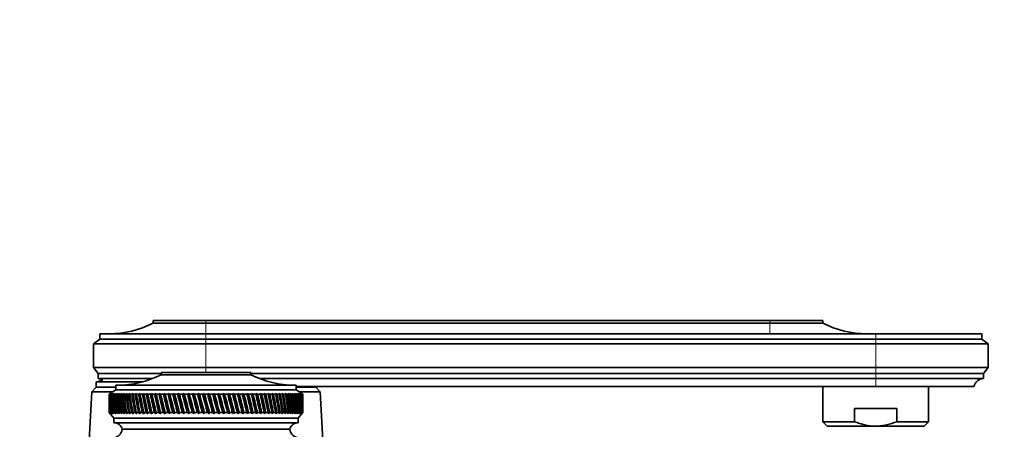
# Model space of a CAD drawing. Units: millimetres. Extents: x 0 to 1478, y 0 to 1758.
# Drawn here: x 1109 to 1332, y 1230 to 1323 of the extents above; entities that cross this region are included whole.
import ezdxf
from ezdxf import colors
from ezdxf.entities.mleader import LeaderData, LeaderLine
from ezdxf.math import Vec2, Vec3

# ---------------------------------------------------------------- set-up
doc = ezdxf.new("R2010")
doc.units = ezdxf.units.MM
doc.layers.add('DV4_Défaut', color=7, linetype='Continuous')
doc.layers.add('Défaut', color=7, linetype='Continuous')

# ---------------------------------------------------------------- blocks, each defined once
blk = doc.blocks.new('_DOT')
at = {"color": 0}
blk.add_line((0, 0), (-1, 0), dxfattribs=at)
at = {"color": 0, "const_width": 0.333}
blk.add_lwpolyline([(-0.1665, 0, 1), (0.1665, 0, 1)], format="xyb", close=True, dxfattribs=at)
blk = doc.blocks.new('SE3')
at = {"layer": 'DV4_Défaut', "color": 7, "linetype": 'Continuous', "lineweight": 35}
for p, q in [((1151, 1255.14), (1139, 1255.14)), ((1139, 1255.14), (1139, 1254.54)), ((1151, 1254.54), (1139, 1254.54)), ((1151, 1255.14), (1279, 1255.14)), ((1151, 1254.54), (1279, 1254.54)), ((1279, 1255.14), (1291, 1255.14)), ((1279, 1254.54), (1291, 1254.54)), ((1291, 1254.54), (1291, 1255.14)), ((1126.9, 1252.14), (1151, 1252.14)), ((1126.9, 1252.14), (1126.9, 1250.94)), ((1303, 1252.14), (1151, 1252.14)), ((1303, 1252.14), (1327.1, 1252.14)), ((1327.1, 1250.94), (1327.1, 1252.14)), ((1126.9, 1250.94), (1125.5, 1249.84)), ((1151, 1249.84), (1125.5, 1249.84)), ((1125.5, 1249.84), (1125.5, 1244.44)), ((1151, 1250.94), (1126.9, 1250.94)), ((1151, 1250.94), (1303, 1250.94)), ((1151, 1249.84), (1303, 1249.84)), ((1303, 1250.94), (1327.1, 1250.94)), ((1303, 1249.84), (1328.5, 1249.84)), ((1328.5, 1249.84), (1327.1, 1250.94)), ((1328.5, 1244.44), (1328.5, 1249.84)), ((1151, 1244.44), (1125.5, 1244.44)), ((1125.5, 1244.44), (1126.5, 1243.14)), ((1140.8, 1243.14), (1126.5, 1243.14)), ((1126.5, 1243.14), (1126.5, 1241.94)), ((1140.8, 1243.34), (1161.2, 1243.34)), ((1140.8, 1243.34), (1140.8, 1242.84)), ((1140.8, 1242.84), (1161.2, 1242.84)), ((1151, 1244.44), (1303, 1244.44)), ((1161.2, 1242.84), (1161.2, 1243.34)), ((1161.2, 1243.14), (1303, 1243.14)), ((1303, 1244.44), (1328.5, 1244.44)), ((1303, 1243.14), (1327.5, 1243.14)), ((1327.5, 1243.14), (1328.5, 1244.44)), ((1327.5, 1241.94), (1327.5, 1243.14)), ((1126.1, 1241.24), (1136.69, 1241.24)), ((1126.1, 1241.24), (1126.1, 1240.04)), ((1126.11, 1241.24), (1136.69, 1241.24)), ((1138.8, 1241.94), (1126.5, 1241.94)), ((1130.5, 1240.44), (1171.5, 1240.44)), ((1130.5, 1240.44), (1130.5, 1239.44)), ((1163.21, 1241.94), (1303, 1241.94)), ((1171.5, 1239.44), (1171.5, 1240.44)), ((1303, 1241.94), (1327.5, 1241.94)), ((1125.1, 1238.94), (1122.85, 1200.54)), ((1126.1, 1240.04), (1125.1, 1238.94)), ((1125.1, 1238.94), (1129.75, 1238.94)), ((1126.1, 1240.04), (1130.5, 1240.04)), ((1126.1, 1240.04), (1130.5, 1240.04)), ((1130.5, 1239.44), (1129, 1238.44)), ((1129.01, 1238.44), (1129, 1238.44)), ((1129, 1238.44), (1129, 1237.15)), ((1129.25, 1238.6), (1129.01, 1238.44)), ((1129.02, 1238.44), (1129.25, 1238.6)), ((1129.06, 1238.44), (1129.02, 1238.44)), ((1129.31, 1238.6), (1129.06, 1238.44)), ((1129.09, 1238.44), (1129.31, 1238.6)), ((1129.17, 1238.44), (1129.09, 1238.44)), ((1129.43, 1238.6), (1129.17, 1238.44)), ((1129.22, 1238.44), (1129.43, 1238.6)), ((1129.34, 1238.44), (1129.22, 1238.44)), ((1129.6, 1238.6), (1129.34, 1238.44)), ((1129.42, 1238.44), (1129.6, 1238.6)), ((1129.57, 1238.44), (1129.42, 1238.44)), ((1129.84, 1238.6), (1129.57, 1238.44)), ((1129.67, 1238.44), (1129.84, 1238.6)), ((1129.86, 1238.44), (1129.67, 1238.44)), ((1130.13, 1238.6), (1129.86, 1238.44)), ((1129.98, 1238.44), (1130.13, 1238.6)), ((1130.2, 1238.44), (1129.98, 1238.44)), ((1130.48, 1238.6), (1130.2, 1238.44)), ((1130.34, 1238.44), (1130.48, 1238.6)), ((1130.61, 1238.44), (1130.34, 1238.44)), ((1130.5, 1239.44), (1171.5, 1239.44)), ((1130.89, 1238.6), (1130.61, 1238.44)), ((1130.77, 1238.44), (1130.89, 1238.6)), ((1131.07, 1238.44), (1130.77, 1238.44)), ((1131.35, 1238.6), (1131.07, 1238.44)), ((1131.25, 1238.44), (1131.35, 1238.6)), ((1131.58, 1238.44), (1131.25, 1238.44)), ((1131.87, 1238.6), (1131.58, 1238.44)), ((1131.78, 1238.44), (1131.87, 1238.6)), ((1132.15, 1238.44), (1131.78, 1238.44)), ((1132.43, 1238.6), (1132.15, 1238.44)), ((1132.37, 1238.44), (1132.43, 1238.6)), ((1132.77, 1238.44), (1132.37, 1238.44)), ((1133.05, 1238.6), (1132.77, 1238.44)), ((1133, 1238.44), (1133.05, 1238.6)), ((1133.43, 1238.44), (1133, 1238.44)), ((1133.72, 1238.6), (1133.43, 1238.44)), ((1133.69, 1238.44), (1133.72, 1238.6)), ((1134.15, 1238.44), (1133.69, 1238.44)), ((1134.44, 1238.6), (1134.15, 1238.44)), ((1134.42, 1238.44), (1134.44, 1238.6)), ((1134.91, 1238.44), (1134.42, 1238.44)), ((1135.2, 1238.6), (1134.91, 1238.44)), ((1135.2, 1238.44), (1135.2, 1238.6)), ((1135.72, 1238.44), (1135.2, 1238.44)), ((1136, 1238.6), (1135.72, 1238.44)), ((1136.03, 1238.44), (1136, 1238.6)), ((1136.57, 1238.44), (1136.03, 1238.44)), ((1136.85, 1238.6), (1136.57, 1238.44)), ((1136.89, 1238.44), (1136.85, 1238.6)), ((1136.85, 1238.6), (1137.81, 1233.95)), ((1137.46, 1238.44), (1136.89, 1238.44)), ((1137.73, 1238.6), (1137.46, 1238.44)), ((1137.79, 1238.44), (1137.73, 1238.6)), ((1137.73, 1238.6), (1138.74, 1233.95)), ((1138.39, 1238.44), (1137.79, 1238.44)), ((1138.65, 1238.6), (1138.39, 1238.44)), ((1138.73, 1238.44), (1138.65, 1238.6)), ((1138.65, 1238.6), (1139.69, 1233.95)), ((1139.35, 1238.44), (1138.73, 1238.44)), ((1139.61, 1238.6), (1139.35, 1238.44)), ((1139.71, 1238.44), (1139.61, 1238.6)), ((1139.61, 1238.6), (1140.68, 1233.95)), ((1140.34, 1238.44), (1139.71, 1238.44)), ((1140.59, 1238.6), (1140.34, 1238.44)), ((1140.71, 1238.44), (1140.59, 1238.6)), ((1140.59, 1238.6), (1141.7, 1233.95)), ((1141.36, 1238.44), (1140.71, 1238.44)), ((1141.6, 1238.6), (1141.36, 1238.44)), ((1141.74, 1238.44), (1141.6, 1238.6)), ((1141.6, 1238.6), (1142.74, 1233.95)), ((1142.41, 1238.44), (1141.74, 1238.44)), ((1142.64, 1238.6), (1142.41, 1238.44)), ((1142.8, 1238.44), (1142.64, 1238.6)), ((1142.64, 1238.6), (1143.81, 1233.95)), ((1143.48, 1238.44), (1142.8, 1238.44)), ((1143.71, 1238.6), (1143.48, 1238.44)), ((1143.88, 1238.44), (1143.71, 1238.6)), ((1143.71, 1238.6), (1144.89, 1233.95)), ((1144.57, 1238.44), (1143.88, 1238.44)), ((1144.79, 1238.6), (1144.57, 1238.44)), ((1144.98, 1238.44), (1144.79, 1238.6)), ((1144.79, 1238.6), (1145.99, 1233.95)), ((1145.68, 1238.44), (1144.98, 1238.44)), ((1145.89, 1238.6), (1145.68, 1238.44)), ((1146.09, 1238.44), (1145.89, 1238.6)), ((1145.89, 1238.6), (1147.11, 1233.95)), ((1146.81, 1238.44), (1146.09, 1238.44)), ((1147, 1238.6), (1146.81, 1238.44)), ((1147.22, 1238.44), (1147, 1238.6)), ((1147, 1238.6), (1148.23, 1233.95)), ((1147.94, 1238.44), (1147.22, 1238.44)), ((1148.13, 1238.6), (1147.94, 1238.44)), ((1148.36, 1238.44), (1148.13, 1238.6)), ((1148.13, 1238.6), (1149.37, 1233.95)), ((1149.09, 1238.44), (1148.36, 1238.44)), ((1149.26, 1238.6), (1149.09, 1238.44)), ((1149.51, 1238.44), (1149.26, 1238.6)), ((1149.26, 1238.6), (1150.5, 1233.95)), ((1150.24, 1238.44), (1149.51, 1238.44)), ((1150.4, 1238.6), (1150.24, 1238.44)), ((1150.66, 1238.44), (1150.4, 1238.6)), ((1150.4, 1238.6), (1151.64, 1233.95)), ((1151.39, 1238.44), (1150.66, 1238.44)), ((1151.54, 1238.6), (1151.39, 1238.44)), ((1151.81, 1238.44), (1151.54, 1238.6)), ((1151.54, 1238.6), (1152.78, 1233.95)), ((1152.54, 1238.44), (1151.81, 1238.44)), ((1152.68, 1238.6), (1152.54, 1238.44)), ((1152.96, 1238.44), (1152.68, 1238.6)), ((1152.68, 1238.6), (1153.91, 1233.95)), ((1153.69, 1238.44), (1152.96, 1238.44)), ((1153.81, 1238.6), (1153.69, 1238.44)), ((1154.1, 1238.44), (1153.81, 1238.6)), ((1153.81, 1238.6), (1155.04, 1233.95)), ((1154.82, 1238.44), (1154.1, 1238.44)), ((1154.93, 1238.6), (1154.82, 1238.44)), ((1155.24, 1238.44), (1154.93, 1238.6)), ((1154.93, 1238.6), (1156.15, 1233.95)), ((1155.95, 1238.44), (1155.24, 1238.44)), ((1156.05, 1238.6), (1155.95, 1238.44)), ((1156.36, 1238.44), (1156.05, 1238.6)), ((1156.05, 1238.6), (1157.25, 1233.95)), ((1157.07, 1238.44), (1156.36, 1238.44)), ((1157.15, 1238.6), (1157.07, 1238.44)), ((1157.47, 1238.44), (1157.15, 1238.6)), ((1157.15, 1238.6), (1158.33, 1233.95)), ((1158.17, 1238.44), (1157.47, 1238.44)), ((1158.23, 1238.6), (1158.17, 1238.44)), ((1158.56, 1238.44), (1158.23, 1238.6)), ((1158.23, 1238.6), (1159.4, 1233.95)), ((1159.25, 1238.44), (1158.56, 1238.44)), ((1159.3, 1238.6), (1159.25, 1238.44)), ((1159.63, 1238.44), (1159.3, 1238.6)), ((1159.3, 1238.6), (1160.44, 1233.95)), ((1160.3, 1238.44), (1159.63, 1238.44)), ((1160.34, 1238.6), (1160.3, 1238.44)), ((1160.68, 1238.44), (1160.34, 1238.6)), ((1160.34, 1238.6), (1161.45, 1233.95)), ((1161.33, 1238.44), (1160.68, 1238.44)), ((1161.36, 1238.6), (1161.33, 1238.44)), ((1161.7, 1238.44), (1161.36, 1238.6)), ((1161.36, 1238.6), (1162.43, 1233.95)), ((1162.34, 1238.44), (1161.7, 1238.44)), ((1162.69, 1238.44), (1162.34, 1238.6)), ((1162.34, 1238.6), (1162.34, 1238.44)), ((1162.34, 1238.6), (1163.39, 1233.95)), ((1163.31, 1238.44), (1162.69, 1238.44)), ((1163.65, 1238.44), (1163.3, 1238.6)), ((1163.3, 1238.6), (1163.31, 1238.44)), ((1163.3, 1238.6), (1164.31, 1233.95)), ((1164.24, 1238.44), (1163.65, 1238.44)), ((1164.58, 1238.44), (1164.22, 1238.6)), ((1164.22, 1238.6), (1164.24, 1238.44)), ((1164.22, 1238.6), (1165.19, 1233.95)), ((1165.15, 1238.44), (1164.58, 1238.44)), ((1165.47, 1238.44), (1165.11, 1238.6)), ((1165.11, 1238.6), (1165.15, 1238.44)), ((1166.01, 1238.44), (1165.47, 1238.44)), ((1166.31, 1238.44), (1165.96, 1238.6)), ((1165.96, 1238.6), (1166.01, 1238.44)), ((1166.83, 1238.44), (1166.31, 1238.44)), ((1167.12, 1238.44), (1166.76, 1238.6)), ((1166.76, 1238.6), (1166.83, 1238.44)), ((1167.61, 1238.44), (1167.12, 1238.44)), ((1167.88, 1238.44), (1167.53, 1238.6)), ((1167.53, 1238.6), (1167.61, 1238.44)), ((1168.34, 1238.44), (1167.88, 1238.44)), ((1168.6, 1238.44), (1168.24, 1238.6)), ((1168.24, 1238.6), (1168.34, 1238.44)), ((1169.03, 1238.44), (1168.6, 1238.44)), ((1169.26, 1238.44), (1168.92, 1238.6)), ((1168.92, 1238.6), (1169.03, 1238.44)), ((1169.66, 1238.44), (1169.26, 1238.44)), ((1169.88, 1238.44), (1169.54, 1238.6)), ((1169.54, 1238.6), (1169.66, 1238.44)), ((1170.25, 1238.44), (1169.88, 1238.44)), ((1170.45, 1238.44), (1170.11, 1238.6)), ((1170.11, 1238.6), (1170.25, 1238.44)), ((1170.78, 1238.44), (1170.45, 1238.44)), ((1170.96, 1238.44), (1170.63, 1238.6)), ((1170.63, 1238.6), (1170.78, 1238.44)), ((1171.26, 1238.44), (1170.96, 1238.44)), ((1171.42, 1238.44), (1171.09, 1238.6)), ((1171.09, 1238.6), (1171.26, 1238.44)), ((1171.68, 1238.44), (1171.42, 1238.44)), ((1171.5, 1240.14), (1303, 1240.14)), ((1171.5, 1240.04), (1175.9, 1240.04)), ((1171.5, 1240.04), (1175.9, 1240.04)), ((1173, 1238.44), (1171.5, 1239.44)), ((1171.82, 1238.44), (1171.5, 1238.6)), ((1171.5, 1238.6), (1171.68, 1238.44)), ((1172.04, 1238.44), (1171.82, 1238.44)), ((1172.16, 1238.44), (1171.86, 1238.6)), ((1171.86, 1238.6), (1172.04, 1238.44)), ((1172.45, 1238.44), (1172.15, 1238.6)), ((1172.15, 1238.6), (1172.35, 1238.44)), ((1172.35, 1238.44), (1172.16, 1238.44)), ((1172.25, 1238.94), (1176.9, 1238.94)), ((1172.68, 1238.44), (1172.39, 1238.6)), ((1172.39, 1238.6), (1172.6, 1238.44)), ((1172.6, 1238.44), (1172.45, 1238.44)), ((1172.85, 1238.44), (1172.57, 1238.6)), ((1172.57, 1238.6), (1172.79, 1238.44)), ((1172.79, 1238.44), (1172.68, 1238.44)), ((1172.95, 1238.44), (1172.69, 1238.6)), ((1172.69, 1238.6), (1172.92, 1238.44)), ((1173, 1238.44), (1172.75, 1238.6)), ((1172.75, 1238.6), (1172.99, 1238.44)), ((1172.92, 1238.44), (1172.85, 1238.44)), ((1172.99, 1238.44), (1172.95, 1238.44)), ((1173, 1238.44), (1173, 1238.44)), ((1173, 1237.15), (1173, 1238.44)), ((1175.9, 1240.04), (1175.9, 1240.14)), ((1176.9, 1238.94), (1175.9, 1240.04)), ((1179.15, 1200.54), (1176.9, 1238.94)), ((1291, 1240.14), (1291, 1232.17)), ((1303, 1240.14), (1325.3, 1240.14)), ((1315, 1232.17), (1315, 1240.14)), ((1129, 1235.53), (1129, 1234.24)), ((1129, 1234.24), (1129.01, 1234.24)), ((1129, 1234.24), (1130.1, 1232.94)), ((1129.01, 1234.24), (1129.25, 1233.95)), ((1129.06, 1234.24), (1129.02, 1234.24)), ((1129.25, 1233.95), (1129.02, 1234.24)), ((1129.06, 1234.24), (1129.32, 1233.95)), ((1129.16, 1234.24), (1129.09, 1234.24)), ((1129.32, 1233.95), (1129.09, 1234.24)), ((1129.16, 1234.24), (1129.44, 1233.95)), ((1129.33, 1234.24), (1129.22, 1234.24)), ((1129.44, 1233.95), (1129.22, 1234.24)), ((1129.33, 1234.24), (1129.62, 1233.95)), ((1129.56, 1234.24), (1129.41, 1234.24)), ((1129.62, 1233.95), (1129.41, 1234.24)), ((1129.56, 1234.24), (1129.86, 1233.95)), ((1129.85, 1234.24), (1129.66, 1234.24)), ((1129.86, 1233.95), (1129.66, 1234.24)), ((1129.85, 1234.24), (1130.16, 1233.95)), ((1130.19, 1234.24), (1129.97, 1234.24)), ((1130.16, 1233.95), (1129.97, 1234.24)), ((1130.19, 1234.24), (1130.52, 1233.95)), ((1130.59, 1234.24), (1130.33, 1234.24)), ((1130.52, 1233.95), (1130.33, 1234.24)), ((1130.59, 1234.24), (1130.93, 1233.95)), ((1131.05, 1234.24), (1130.75, 1234.24)), ((1130.93, 1233.95), (1130.75, 1234.24)), ((1131.05, 1234.24), (1131.4, 1233.95)), ((1131.56, 1234.24), (1131.23, 1234.24)), ((1131.4, 1233.95), (1131.23, 1234.24)), ((1131.56, 1234.24), (1131.92, 1233.95)), ((1132.13, 1234.24), (1131.76, 1234.24)), ((1131.92, 1233.95), (1131.76, 1234.24)), ((1132.13, 1234.24), (1132.49, 1233.95)), ((1132.75, 1234.24), (1132.35, 1234.24)), ((1132.49, 1233.95), (1132.35, 1234.24)), ((1132.75, 1234.24), (1133.11, 1233.95)), ((1133.41, 1234.24), (1132.98, 1234.24)), ((1133.11, 1233.95), (1132.98, 1234.24)), ((1133.41, 1234.24), (1133.78, 1233.95)), ((1134.13, 1234.24), (1133.67, 1234.24)), ((1133.78, 1233.95), (1133.67, 1234.24)), ((1134.13, 1234.24), (1134.5, 1233.95)), ((1134.89, 1234.24), (1134.4, 1234.24)), ((1134.5, 1233.95), (1134.4, 1234.24)), ((1134.89, 1234.24), (1135.27, 1233.95)), ((1135.7, 1234.24), (1135.18, 1234.24)), ((1135.27, 1233.95), (1135.18, 1234.24)), ((1135.7, 1234.24), (1136.08, 1233.95)), ((1136.54, 1234.24), (1136, 1234.24)), ((1136.08, 1233.95), (1136, 1234.24)), ((1136.54, 1234.24), (1136.93, 1233.95)), ((1137.43, 1234.24), (1136.86, 1234.24)), ((1136.93, 1233.95), (1136.86, 1234.24)), ((1137.43, 1234.24), (1137.81, 1233.95)), ((1138.36, 1234.24), (1137.77, 1234.24)), ((1137.81, 1233.95), (1137.77, 1234.24)), ((1138.36, 1234.24), (1138.74, 1233.95)), ((1139.32, 1234.24), (1138.7, 1234.24)), ((1138.74, 1233.95), (1138.7, 1234.24)), ((1139.32, 1234.24), (1139.69, 1233.95)), ((1140.31, 1234.24), (1139.67, 1234.24)), ((1139.69, 1233.95), (1139.67, 1234.24)), ((1140.31, 1234.24), (1140.68, 1233.95)), ((1141.33, 1234.24), (1140.68, 1234.24)), ((1140.68, 1233.95), (1140.68, 1234.24)), ((1141.33, 1234.24), (1141.7, 1233.95)), ((1141.7, 1233.95), (1141.71, 1234.24)), ((1142.38, 1234.24), (1141.71, 1234.24)), ((1142.38, 1234.24), (1142.74, 1233.95)), ((1142.74, 1233.95), (1142.76, 1234.24)), ((1143.45, 1234.24), (1142.76, 1234.24)), ((1143.45, 1234.24), (1143.81, 1233.95)), ((1143.81, 1233.95), (1143.84, 1234.24)), ((1144.54, 1234.24), (1143.84, 1234.24)), ((1144.54, 1234.24), (1144.89, 1233.95)), ((1144.89, 1233.95), (1144.94, 1234.24)), ((1145.65, 1234.24), (1144.94, 1234.24)), ((1145.65, 1234.24), (1145.99, 1233.95)), ((1145.99, 1233.95), (1146.06, 1234.24)), ((1146.77, 1234.24), (1146.06, 1234.24)), ((1146.77, 1234.24), (1147.11, 1233.95)), ((1147.11, 1233.95), (1147.19, 1234.24)), ((1147.91, 1234.24), (1147.19, 1234.24)), ((1147.91, 1234.24), (1148.23, 1233.95)), ((1148.23, 1233.95), (1148.32, 1234.24)), ((1149.05, 1234.24), (1148.32, 1234.24)), ((1149.05, 1234.24), (1149.37, 1233.95)), ((1149.37, 1233.95), (1149.47, 1234.24)), ((1150.2, 1234.24), (1149.47, 1234.24)), ((1150.2, 1234.24), (1150.5, 1233.95)), ((1150.5, 1233.95), (1150.62, 1234.24)), ((1151.35, 1234.24), (1150.62, 1234.24)), ((1151.35, 1234.24), (1151.64, 1233.95)), ((1151.64, 1233.95), (1151.77, 1234.24)), ((1152.5, 1234.24), (1151.77, 1234.24)), ((1152.5, 1234.24), (1152.78, 1233.95)), ((1152.78, 1233.95), (1152.92, 1234.24)), ((1153.65, 1234.24), (1152.92, 1234.24)), ((1153.65, 1234.24), (1153.91, 1233.95)), ((1153.91, 1233.95), (1154.07, 1234.24)), ((1154.79, 1234.24), (1154.07, 1234.24)), ((1154.79, 1234.24), (1155.04, 1233.95)), ((1155.04, 1233.95), (1155.2, 1234.24)), ((1155.92, 1234.24), (1155.2, 1234.24)), ((1155.92, 1234.24), (1156.15, 1233.95)), ((1156.15, 1233.95), (1156.33, 1234.24)), ((1157.03, 1234.24), (1156.33, 1234.24)), ((1157.03, 1234.24), (1157.25, 1233.95)), ((1157.25, 1233.95), (1157.44, 1234.24)), ((1158.13, 1234.24), (1157.44, 1234.24)), ((1158.13, 1234.24), (1158.33, 1233.95)), ((1158.33, 1233.95), (1158.53, 1234.24)), ((1159.21, 1234.24), (1158.53, 1234.24)), ((1159.21, 1234.24), (1159.4, 1233.95)), ((1159.4, 1233.95), (1159.6, 1234.24)), ((1160.27, 1234.24), (1159.6, 1234.24)), ((1160.27, 1234.24), (1160.44, 1233.95)), ((1160.44, 1233.95), (1160.65, 1234.24)), ((1161.3, 1234.24), (1160.65, 1234.24)), ((1161.3, 1234.24), (1161.45, 1233.95)), ((1161.45, 1233.95), (1161.67, 1234.24)), ((1162.3, 1234.24), (1161.67, 1234.24)), ((1162.3, 1234.24), (1162.43, 1233.95)), ((1162.43, 1233.95), (1162.66, 1234.24)), ((1163.28, 1234.24), (1162.66, 1234.24)), ((1163.28, 1234.24), (1163.39, 1233.95)), ((1163.39, 1233.95), (1163.62, 1234.24)), ((1164.22, 1234.24), (1163.62, 1234.24)), ((1164.22, 1234.24), (1164.31, 1233.95)), ((1164.31, 1233.95), (1164.55, 1234.24)), ((1165.12, 1234.24), (1164.55, 1234.24)), ((1165.12, 1234.24), (1165.19, 1233.95)), ((1165.19, 1233.95), (1165.44, 1234.24)), ((1165.98, 1234.24), (1165.44, 1234.24)), ((1165.98, 1234.24), (1166.03, 1233.95)), ((1166.03, 1233.95), (1166.29, 1234.24)), ((1166.81, 1234.24), (1166.29, 1234.24)), ((1166.81, 1234.24), (1166.84, 1233.95)), ((1166.84, 1233.95), (1167.09, 1234.24)), ((1167.58, 1234.24), (1167.09, 1234.24)), ((1167.58, 1234.24), (1167.6, 1233.95)), ((1167.6, 1233.95), (1167.86, 1234.24)), ((1168.32, 1234.24), (1167.86, 1234.24)), ((1168.32, 1234.24), (1168.31, 1233.95)), ((1168.31, 1233.95), (1168.58, 1234.24)), ((1169.01, 1234.24), (1168.58, 1234.24)), ((1169.01, 1234.24), (1168.98, 1233.95)), ((1168.98, 1233.95), (1169.24, 1234.24)), ((1169.64, 1234.24), (1169.24, 1234.24)), ((1169.64, 1234.24), (1169.59, 1233.95)), ((1169.59, 1233.95), (1169.86, 1234.24)), ((1170.23, 1234.24), (1169.86, 1234.24)), ((1170.23, 1234.24), (1170.16, 1233.95)), ((1170.16, 1233.95), (1170.43, 1234.24)), ((1170.76, 1234.24), (1170.43, 1234.24)), ((1170.76, 1234.24), (1170.67, 1233.95)), ((1170.67, 1233.95), (1170.94, 1234.24)), ((1171.24, 1234.24), (1170.94, 1234.24)), ((1171.24, 1234.24), (1171.13, 1233.95)), ((1171.13, 1233.95), (1171.4, 1234.24)), ((1171.67, 1234.24), (1171.4, 1234.24)), ((1171.67, 1234.24), (1171.54, 1233.95)), ((1171.54, 1233.95), (1171.81, 1234.24)), ((1172.03, 1234.24), (1171.81, 1234.24)), ((1172.03, 1234.24), (1171.89, 1233.95)), ((1171.89, 1233.95), (1172.15, 1234.24)), ((1171.9, 1232.94), (1173, 1234.24)), ((1172.34, 1234.24), (1172.15, 1234.24)), ((1172.34, 1234.24), (1172.18, 1233.95)), ((1172.18, 1233.95), (1172.44, 1234.24)), ((1172.59, 1234.24), (1172.41, 1233.95)), ((1172.41, 1233.95), (1172.67, 1234.24)), ((1172.59, 1234.24), (1172.44, 1234.24)), ((1172.79, 1234.24), (1172.59, 1233.95)), ((1172.59, 1233.95), (1172.84, 1234.24)), ((1172.79, 1234.24), (1172.67, 1234.24)), ((1172.92, 1234.24), (1172.7, 1233.95)), ((1172.7, 1233.95), (1172.95, 1234.24)), ((1172.99, 1234.24), (1172.76, 1233.95)), ((1172.76, 1233.95), (1173, 1234.24)), ((1172.92, 1234.24), (1172.84, 1234.24)), ((1172.99, 1234.24), (1172.95, 1234.24)), ((1173, 1234.24), (1173, 1235.53)), ((1173, 1234.24), (1173, 1234.24)), ((1307.8, 1235.17), (1298.21, 1235.17)), ((1298.21, 1232.17), (1298.21, 1235.17)), ((1307.8, 1232.17), (1307.8, 1235.17)), ((1130.1, 1232.94), (1171.9, 1232.94)), ((1130.1, 1232.94), (1130.1, 1231.94)), ((1130.1, 1231.94), (1171.9, 1231.94)), ((1171.9, 1231.94), (1171.9, 1232.94)), ((1298.21, 1232.17), (1291, 1232.17)), ((1291, 1232.17), (1292, 1231.17)), ((1307.8, 1232.17), (1315, 1232.17)), ((1314, 1231.17), (1315, 1232.17)), ((1132, 1230.44), (1170, 1230.44)), ((1132, 1230.44), (1170, 1230.44)), ((1303, 1231.17), (1292, 1231.17)), ((1303, 1231.17), (1314, 1231.17))]:
    blk.add_line(p, q, dxfattribs=at)
at = {"layer": 'DV4_Défaut', "color": 7, "linetype": 'Continuous', "lineweight": 18}
for p, q in [((1151, 1254.54), (1151, 1255.14)), ((1151, 1252.14), (1151, 1254.54)), ((1279, 1254.54), (1279, 1255.14)), ((1279, 1252.14), (1279, 1254.54)), ((1151, 1250.94), (1151, 1252.14)), ((1303, 1250.94), (1303, 1252.14)), ((1151, 1249.84), (1151, 1250.94)), ((1151, 1249.84), (1151, 1244.44)), ((1303, 1249.84), (1303, 1250.94)), ((1303, 1249.84), (1303, 1244.44)), ((1151, 1243.34), (1151, 1244.44)), ((1303, 1243.14), (1303, 1244.44)), ((1303, 1241.94), (1303, 1243.14)), ((1303, 1240.14), (1303, 1241.94))]:
    blk.add_line(p, q, dxfattribs=at)
at = {"layer": 'DV4_Défaut', "color": 7, "linetype": 'Continuous', "lineweight": 35}
for centre, radius, start, end in [((1129.01, 1274.14), 22, 270, 297.0123), ((1301, 1274.14), 22, 242.9877, 270), ((1130.81, 1262.44), 22, 270, 297.0123), ((1171.2, 1262.44), 22, 242.9877, 270), ((1126.11, 1243.84), 2.6, 270, 303.778), ((1126.51, 1239.7), 2.24, 62.0583, 90), ((1327.5, 1239.7), 2.24, 90, 168.6719), ((1130.07, 1229.94), 2, 14.4676, 88.9521), ((1171.94, 1229.94), 2, 91.0479, 165.5324), ((1129.55, 1230.92), 2.5, 275.7865, 348.7609), ((1172.46, 1230.92), 2.5, 191.2391, 264.2135)]:
    blk.add_arc(centre, radius, start, end, dxfattribs=at)
for centre, major_axis, ratio, start_param, end_param in [((1151, 1306.85), (-13.88, -108.74), 0.156948, -0.870435, -0.819695), ((1151, 1165.82), (-15.6, 108.74), 0.142682, 0.819266, 0.870007), ((1151, 1306.85), (-12.96, -108.74), 0.163479, -0.870988, -0.820247), ((1151, 1165.82), (-16.39, 108.74), 0.134997, 0.81939, 0.87013), ((1151, 1306.85), (-12, -108.74), 0.169576, -0.871762, -0.821021), ((1151, 1165.82), (-17.13, 108.74), 0.126978, 0.819733, 0.870473), ((1151, 1306.85), (-11, -108.74), 0.175216, -0.872751, -0.822011), ((1151, 1165.82), (-17.82, 108.74), 0.11865, 0.820289, 0.87103), ((1151, 1306.85), (-9.96, -108.74), 0.180376, -0.873947, -0.823207), ((1151, 1165.82), (-18.46, 108.74), 0.110039, 0.821051, 0.871792), ((1151, 1306.85), (-8.89, -108.75), 0.185033, -0.875338, -0.824598), ((1151, 1165.82), (-19.05, 108.74), 0.101168, 0.822008, 0.872748), ((1151, 1306.85), (-7.8, -108.75), 0.189169, -0.876909, -0.826169), ((1151, 1165.82), (-19.59, 108.74), 0.092064, 0.823147, 0.873888), ((1151, 1306.85), (-6.67, -108.75), 0.192765, -0.878643, -0.827902), ((1151, 1165.82), (-20.08, 108.75), 0.082749, 0.824456, 0.875197), ((1151, 1306.85), (-5.53, -108.75), 0.195804, -0.88052, -0.82978), ((1151, 1165.82), (-20.51, 108.75), 0.073249, 0.825919, 0.87666), ((1151, 1306.85), (-4.36, -108.76), 0.198273, -0.882519, -0.831778), ((1151, 1165.82), (-20.89, 108.75), 0.063585, 0.82752, 0.878261), ((1151, 1306.85), (-3.18, -108.76), 0.200159, -0.884615, -0.833875), ((1151, 1165.82), (-21.21, 108.75), 0.053782, 0.829243, 0.879984), ((1151, 1306.85), (-1.99, -108.76), 0.201454, -0.886784, -0.836043), ((1151, 1165.82), (-21.48, 108.75), 0.043862, 0.831069, 0.88181), ((1151, 1306.85), (-0.79, -108.76), 0.202151, -0.888998, -0.838257), ((1151, 1165.82), (-21.69, 108.76), 0.033848, 0.832981, 0.883721), ((1151, 1306.85), (0.41, -108.76), 0.202248, -0.89123, -0.84049), ((1151, 1165.82), (-21.85, 108.76), 0.023761, 0.834958, 0.885698), ((1151, 1306.85), (1.61, -108.76), 0.201743, -0.893453, -0.842713), ((1151, 1165.82), (-21.95, 108.76), 0.013623, 0.836982, 0.887722), ((1151, 1306.85), (2.8, -108.76), 0.200639, -0.895639, -0.844899), ((1151, 1165.82), (-22, 108.76), 0.003457, 0.839032, 0.889772), ((1151, 1306.85), (3.99, -108.76), 0.198941, -0.897762, -0.847021), ((1151, 1165.82), (-21.99, 108.76), 0.006717, -0.89183, -0.841089), ((1151, 1306.85), (5.16, -108.75), 0.196658, -0.899794, -0.849054), ((1151, 1165.82), (-21.92, 108.76), 0.016877, -0.893874, -0.843133), ((1151, 1306.85), (6.31, -108.75), 0.1938, -0.901713, -0.850972), ((1151, 1165.82), (-21.8, 108.76), 0.027001, -0.895885, -0.845144), ((1151, 1306.85), (7.44, -108.75), 0.190381, -0.903495, -0.852755), ((1151, 1165.82), (-21.63, 108.76), 0.037067, -0.897843, -0.847102), ((1151, 1306.85), (8.55, -108.75), 0.186417, -0.90512, -0.85438), ((1151, 1165.82), (-21.4, 108.75), 0.047054, -0.899729, -0.848988), ((1151, 1306.85), (9.62, -108.74), 0.181924, -0.906571, -0.85583), ((1151, 1165.82), (-21.11, 108.75), 0.056939, -0.901524, -0.850783), ((1151, 1306.85), (10.67, -108.74), 0.176923, -0.907831, -0.85709), ((1151, 1165.82), (-20.77, 108.75), 0.066699, -0.90321, -0.852469), ((1151, 1306.85), (11.68, -108.74), 0.171435, -0.908887, -0.858147), ((1151, 1165.82), (-20.37, 108.75), 0.076313, -0.904768, -0.854028), ((1151, 1306.85), (12.66, -108.74), 0.165482, -0.909731, -0.858991), ((1151, 1165.82), (-19.93, 108.75), 0.085757, -0.906184, -0.855443), ((1151, 1306.85), (13.59, -108.74), 0.159087, -0.910355, -0.859615), ((1151, 1165.82), (-19.42, 108.74), 0.095007, -0.90744, -0.856699), ((1151, 1306.85), (14.49, -108.74), 0.152275, -0.910755, -0.860014), ((1151, 1165.82), (-18.87, 108.74), 0.104039, -0.908522, -0.857781), ((1151, 1306.85), (15.34, -108.74), 0.14507, -0.910928, -0.860188), ((1151, 1165.82), (-18.26, 108.74), 0.112829, -0.909417, -0.858677), ((1151, 1306.85), (16.14, -108.74), 0.137498, -0.910877, -0.860136), ((1151, 1165.82), (-17.6, 108.74), 0.121352, -0.910114, -0.859374), ((1151, 1306.85), (16.9, -108.74), 0.129584, -0.910604, -0.859863), ((1151, 1165.82), (-16.9, 108.74), 0.129584, -0.910604, -0.859863), ((1151, 1306.85), (17.6, -108.74), 0.121352, -0.910114, -0.859374), ((1151, 1165.82), (-16.14, 108.74), 0.137498, -0.910877, -0.860136), ((1151, 1306.85), (18.26, -108.74), 0.112829, -0.909417, -0.858677), ((1151, 1165.82), (-15.34, 108.74), 0.14507, -0.910928, -0.860188), ((1151, 1306.85), (18.87, -108.74), 0.104039, -0.908522, -0.857781), ((1151, 1165.82), (-14.49, 108.74), 0.152275, -0.910755, -0.860014), ((1151, 1306.85), (19.42, -108.74), 0.095007, -0.90744, -0.856699), ((1151, 1165.82), (-13.59, 108.74), 0.159087, -0.910355, -0.859615), ((1151, 1306.85), (19.93, -108.75), 0.085757, -0.906184, -0.855443), ((1151, 1165.82), (-12.66, 108.74), 0.165482, -0.909731, -0.858991), ((1151, 1306.85), (20.37, -108.75), 0.076313, -0.904768, -0.854028), ((1151, 1165.82), (-11.68, 108.74), 0.171435, -0.908887, -0.858147), ((1151, 1306.85), (20.77, -108.75), 0.066699, -0.90321, -0.852469), ((1151, 1165.82), (-10.67, 108.74), 0.176923, -0.907831, -0.85709), ((1151, 1306.85), (21.11, -108.75), 0.056939, -0.901524, -0.850783), ((1151, 1165.82), (-9.62, 108.74), 0.181924, -0.906571, -0.85583), ((1151, 1306.85), (21.4, -108.75), 0.047054, -0.899729, -0.848988), ((1151, 1165.82), (-8.55, 108.75), 0.186417, -0.90512, -0.85438), ((1151, 1306.85), (21.63, -108.76), 0.037067, -0.897843, -0.847102), ((1151, 1165.82), (-7.44, 108.75), 0.190381, -0.903495, -0.852755), ((1151, 1306.85), (21.8, -108.76), 0.027001, -0.895885, -0.845144), ((1151, 1165.82), (-6.31, 108.75), 0.1938, -0.901713, -0.850972), ((1151, 1306.85), (21.92, -108.76), 0.016877, -0.893874, -0.843133), ((1151, 1165.82), (-5.16, 108.75), 0.196658, -0.899794, -0.849054), ((1151, 1306.85), (21.99, -108.76), 0.006717, -0.89183, -0.841089), ((1151, 1165.82), (-3.99, 108.76), 0.198941, -0.897762, -0.847021), ((1151, 1306.85), (22, -108.76), 0.003457, 0.839032, 0.889772), ((1151, 1165.82), (-2.8, 108.76), 0.200639, -0.895639, -0.844899), ((1151, 1306.85), (21.95, -108.76), 0.013623, 0.836982, 0.887722), ((1151, 1165.82), (-1.61, 108.76), 0.201743, -0.893453, -0.842713), ((1151, 1306.85), (21.85, -108.76), 0.023761, 0.834958, 0.885698), ((1151, 1165.82), (-0.41, 108.76), 0.202248, -0.89123, -0.84049), ((1151, 1306.85), (21.69, -108.76), 0.033848, 0.832981, 0.883721), ((1151, 1165.82), (0.79, 108.76), 0.202151, -0.888998, -0.838257), ((1151, 1306.85), (21.48, -108.75), 0.043862, 0.831069, 0.88181), ((1151, 1165.82), (1.99, 108.76), 0.201454, -0.886784, -0.836043), ((1151, 1306.85), (21.21, -108.75), 0.053782, 0.829243, 0.879984), ((1151, 1165.82), (3.18, 108.76), 0.200159, -0.884615, -0.833875), ((1151, 1306.85), (20.89, -108.75), 0.063585, 0.82752, 0.878261), ((1151, 1165.82), (4.36, 108.76), 0.198273, -0.882519, -0.831778), ((1151, 1306.85), (20.51, -108.75), 0.073249, 0.825919, 0.87666), ((1151, 1165.82), (5.53, 108.75), 0.195804, -0.88052, -0.82978), ((1151, 1306.85), (20.08, -108.75), 0.082749, 0.824456, 0.875197), ((1151, 1165.82), (6.67, 108.75), 0.192765, -0.878643, -0.827902), ((1151, 1306.85), (19.59, -108.74), 0.092064, 0.823147, 0.873888), ((1151, 1165.82), (7.8, 108.75), 0.189169, -0.876909, -0.826169), ((1151, 1306.85), (19.05, -108.74), 0.101168, 0.822008, 0.872748), ((1151, 1165.82), (8.89, 108.75), 0.185033, -0.875338, -0.824598), ((1151, 1306.85), (18.46, -108.74), 0.110039, 0.821051, 0.871792), ((1151, 1165.82), (9.96, 108.74), 0.180376, -0.873947, -0.823207), ((1151, 1306.85), (17.82, -108.74), 0.11865, 0.820289, 0.87103), ((1151, 1165.82), (11, 108.74), 0.175216, -0.872751, -0.822011), ((1151, 1306.85), (17.13, -108.74), 0.126978, 0.819733, 0.870473), ((1151, 1165.82), (12, 108.74), 0.169576, -0.871762, -0.821021), ((1151, 1306.85), (16.39, -108.74), 0.134997, 0.81939, 0.87013), ((1151, 1165.82), (12.96, 108.74), 0.163479, -0.870988, -0.820247), ((1151, 1306.85), (15.6, -108.74), 0.142682, 0.819266, 0.870007), ((1151, 1165.82), (13.88, 108.74), 0.156948, -0.870435, -0.819695), ((1151, 1306.85), (14.76, -108.74), 0.150007, 0.835182, 0.870108), ((1151, 1165.82), (14.76, 108.74), 0.150007, -0.845012, -0.819368), ((1151, 1165.82), (-14.76, 108.74), 0.150007, 0.835182, 0.870108), ((1151, 1306.85), (-14.76, -108.74), 0.150007, -0.845012, -0.819368)]:
    blk.add_ellipse(centre, major_axis=major_axis, ratio=ratio, start_param=start_param, end_param=end_param, dxfattribs=at)
for points, knots in [([(1303, 1231.17), (1302.17, 1231.17), (1301.36, 1231.26), (1300.16, 1231.52), (1299.77, 1231.63), (1298.98, 1231.88), (1298.59, 1232.02), (1298.21, 1232.17)], [0, 0, 0, 0, 0.5, 0.5, 0.75, 0.75, 1, 1, 1, 1]), ([(1303, 1231.17), (1303.42, 1231.17), (1303.83, 1231.19), (1304.65, 1231.28), (1305.06, 1231.35), (1306.26, 1231.62), (1307.04, 1231.87), (1307.8, 1232.17)], [0, 0, 0, 0, 0.25, 0.25, 0.5, 0.5, 1, 1, 1, 1])]:
    blk.add_open_spline(points, degree=3, knots=knots, dxfattribs=at)

msp = doc.modelspace()

# ---------------------------------------------------------------- block references
at = {"layer": 'Défaut'}
msp.add_blockref('SE3', (0, 0), dxfattribs=at)

# ---------------------------------------------------------------- leaders
at = {"layer": 'Défaut', "color": 7, "linetype": 'Continuous', "lineweight": 18}
ml = msp.add_multileader_mtext('Standard', dxfattribs=at)
ml.set_content('{\\pxsm0.9;\\fSolid Edge ISO|b1||i0||c0|p34;\\W1.;11/03/2020\\P}', color=256)
ml.set_leader_properties()
ml.set_arrow_properties(name='DOT')
ml.build(insert=Vec2(0, 0))
ml.multileader.update_dxf_attribs({"leader_type": 0, "dogleg_length": 0, "arrow_head_size": 12})
ctx = ml.context
ctx.base_point, ctx.char_height, ctx.arrow_head_size, ctx.landing_gap_size = Vec3(1390.41, 1750.71), 12, 12, 4.2
notes = []
notes.append((ctx, [(0, (0, 0, 0), (0, 0), (1, 0), 1, [])]))
ctx.mtext.insert = Vec3(1392.41, 1756.83)
for ctx, leaders in notes:
    for number, flags, end, landing, length, lines in leaders:
        leader = LeaderData()
        leader.index, (leader.has_last_leader_line, leader.has_dogleg_vector, leader.attachment_direction) = number, flags
        leader.last_leader_point, leader.dogleg_vector, leader.dogleg_length = Vec3(end), Vec3(landing), length
        for number, points, colour, breaks in lines:
            line = LeaderLine()
            line.index, line.vertices, line.color, line.breaks = number, Vec3.list(points), colors.encode_raw_color(colour), breaks
            leader.lines.append(line)
        ctx.leaders.append(leader)

doc.saveas('drawing.dxf')
